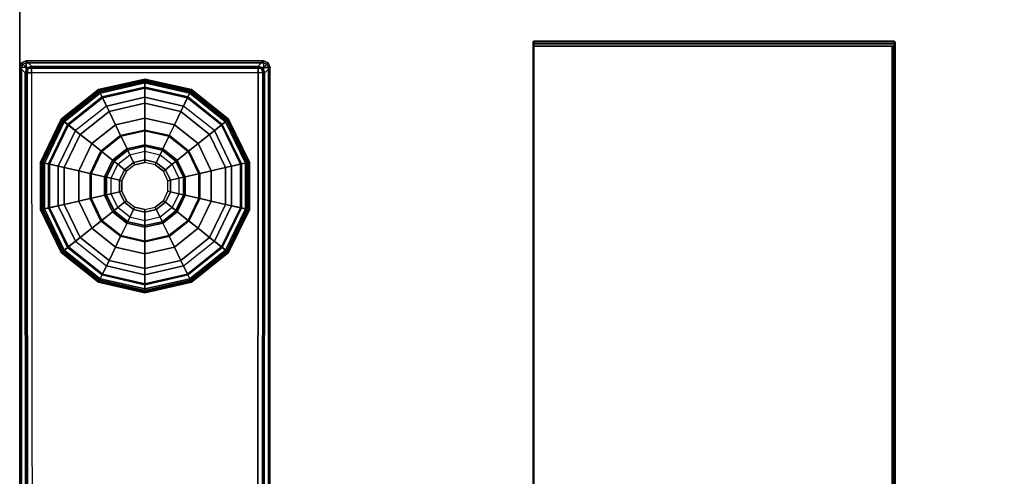
# Model space of a CAD drawing. Units: inches. Extents: x -25 to 222, y -6 to 84.
# Drawn here: x 6 to 12, y 47 to 50 of the extents above; entities that cross this region are included whole.
import ezdxf

# ---------------------------------------------------------------- set-up
doc = ezdxf.new("R2010")
doc.units = ezdxf.units.IN
doc.header["$MEASUREMENT"] = 0
for name, color, linetype in [('STRUCTURE-GLIDE', 7, 'Continuous'), ('STRUCTURE-LEG', 7, 'Continuous'), ('WKSURF', 6, 'Continuous'), ('WKSURF-LAM', 6, 'Continuous'), ('WKSURF-TOPEDGE', 6, 'Continuous')]:
    doc.layers.add(name, color=color, linetype=linetype)

# ---------------------------------------------------------------- blocks, each defined once
blk = doc.blocks.new('VFG119_1A_0T')
at = {"layer": 'STRUCTURE-GLIDE'}
for points in [[(-1.0236, -9.429, 0.1366), (-0.7486, -9.3662, 0.1366), (-0.7486, -9.36, 0.1096), (-1.0263, -9.4234, 0.1096)], [(-1.0263, -9.4234, 0.109), (-0.7486, -9.36, 0.109), (-0.7486, -9.3746, 0.0545), (-1.02, -9.4365, 0.0545)], [(-1.016, -9.4447, 0.1583), (-0.7486, -9.3837, 0.1583), (-0.7486, -9.3662, 0.1366), (-1.0236, -9.429, 0.1366)], [(-1.02, -9.4365, 0.0545), (-0.7486, -9.3746, 0.0545), (-0.7486, -9.4145, 0.0146), (-1.0027, -9.4725, 0.0146)], [(-1.0051, -9.4673, 0.1701), (-0.7486, -9.4088, 0.1701), (-0.7486, -9.3837, 0.1583), (-1.016, -9.4447, 0.1583)], [(-0.9632, -9.5545, 0.2019), (-0.7486, -9.5055, 0.2019), (-0.7486, -9.4088, 0.1701), (-1.0051, -9.4673, 0.1701)], [(-1.0027, -9.4725, 0.0146), (-0.7486, -9.4145, 0.0146), (-0.7486, -9.469), (-0.979, -9.5216)], [(-0.7486, -9.3662, 0.1366), (-0.4736, -9.429, 0.1366), (-0.4709, -9.4234, 0.1096), (-0.7486, -9.36, 0.1096)], [(-0.7486, -9.36, 0.109), (-0.4709, -9.4234, 0.109), (-0.4773, -9.4365, 0.0545), (-0.7486, -9.3746, 0.0545)], [(-0.7486, -9.3837, 0.1583), (-0.4812, -9.4447, 0.1583), (-0.4736, -9.429, 0.1366), (-0.7486, -9.3662, 0.1366)], [(-0.7486, -9.3746, 0.0545), (-0.4773, -9.4365, 0.0545), (-0.4946, -9.4725, 0.0146), (-0.7486, -9.4145, 0.0146)], [(-0.7486, -9.4088, 0.1701), (-0.4921, -9.4673, 0.1701), (-0.4812, -9.4447, 0.1583), (-0.7486, -9.3837, 0.1583)], [(-0.7486, -9.5055, 0.2019), (-0.5341, -9.5545, 0.2019), (-0.4921, -9.4673, 0.1701), (-0.7486, -9.4088, 0.1701)], [(-0.7486, -9.4145, 0.0146), (-0.4946, -9.4725, 0.0146), (-0.5182, -9.5216), (-0.7486, -9.469)], [(-1.2441, -9.6048, 0.1366), (-1.0236, -9.429, 0.1366), (-1.0263, -9.4234, 0.1096), (-1.249, -9.601, 0.1096)], [(-1.249, -9.601, 0.109), (-1.0263, -9.4234, 0.109), (-1.02, -9.4365, 0.0545), (-1.2376, -9.6101, 0.0545)], [(-1.2305, -9.6157, 0.1583), (-1.016, -9.4447, 0.1583), (-1.0236, -9.429, 0.1366), (-1.2441, -9.6048, 0.1366)], [(-1.2376, -9.6101, 0.0545), (-1.02, -9.4365, 0.0545), (-1.0027, -9.4725, 0.0146), (-1.2064, -9.6349, 0.0146)], [(-1.2109, -9.6314, 0.1701), (-1.0051, -9.4673, 0.1701), (-1.016, -9.4447, 0.1583), (-1.2305, -9.6157, 0.1583)], [(-1.1352, -9.6917, 0.2019), (-0.9632, -9.5545, 0.2019), (-1.0051, -9.4673, 0.1701), (-1.2109, -9.6314, 0.1701)], [(-1.2064, -9.6349, 0.0146), (-1.0027, -9.4725, 0.0146), (-0.979, -9.5216), (-1.1638, -9.6689)], [(-0.5341, -9.5545, 0.2019), (-0.362, -9.6917, 0.2019), (-0.2864, -9.6314, 0.1701), (-0.4921, -9.4673, 0.1701)], [(-0.4946, -9.4725, 0.0146), (-0.2909, -9.6349, 0.0146), (-0.3335, -9.6689), (-0.5182, -9.5216)], [(-0.4773, -9.4365, 0.0545), (-0.2597, -9.6101, 0.0545), (-0.2909, -9.6349, 0.0146), (-0.4946, -9.4725, 0.0146)], [(-0.4921, -9.4673, 0.1701), (-0.2864, -9.6314, 0.1701), (-0.2667, -9.6157, 0.1583), (-0.4812, -9.4447, 0.1583)], [(-0.4812, -9.4447, 0.1583), (-0.2667, -9.6157, 0.1583), (-0.2531, -9.6048, 0.1366), (-0.4736, -9.429, 0.1366)], [(-0.4709, -9.4234, 0.109), (-0.2483, -9.601, 0.109), (-0.2597, -9.6101, 0.0545), (-0.4773, -9.4365, 0.0545)], [(-0.4736, -9.429, 0.1366), (-0.2531, -9.6048, 0.1366), (-0.2483, -9.601, 0.1096), (-0.4709, -9.4234, 0.1096)], [(-0.9249, -9.634, 0.2525), (-0.7486, -9.5938, 0.2525), (-0.7486, -9.5055, 0.2019), (-0.9632, -9.5545, 0.2019)], [(-0.7486, -9.5938, 0.2525), (-0.5724, -9.634, 0.2525), (-0.5341, -9.5545, 0.2019), (-0.7486, -9.5055, 0.2019)], [(-1.0662, -9.7467, 0.2525), (-0.9249, -9.634, 0.2525), (-0.9632, -9.5545, 0.2019), (-1.1352, -9.6917, 0.2019)], [(-0.5724, -9.634, 0.2525), (-0.431, -9.7467, 0.2525), (-0.362, -9.6917, 0.2019), (-0.5341, -9.5545, 0.2019)], [(-1.3665, -9.859, 0.1366), (-1.2441, -9.6048, 0.1366), (-1.249, -9.601, 0.1096), (-1.3726, -9.8576, 0.1096)], [(-1.3726, -9.8576, 0.109), (-1.249, -9.601, 0.109), (-1.2376, -9.6101, 0.0545), (-1.3583, -9.8608, 0.0545)], [(-1.3495, -9.8628, 0.1583), (-1.2305, -9.6157, 0.1583), (-1.2441, -9.6048, 0.1366), (-1.3665, -9.859, 0.1366)], [(-1.3583, -9.8608, 0.0545), (-1.2376, -9.6101, 0.0545), (-1.2064, -9.6349, 0.0146), (-1.3194, -9.8697, 0.0146)], [(-1.325, -9.8684, 0.1701), (-1.2109, -9.6314, 0.1701), (-1.2305, -9.6157, 0.1583), (-1.3495, -9.8628, 0.1583)], [(-1.2307, -9.89, 0.2019), (-1.1352, -9.6917, 0.2019), (-1.2109, -9.6314, 0.1701), (-1.325, -9.8684, 0.1701)], [(-1.3194, -9.8697, 0.0146), (-1.2064, -9.6349, 0.0146), (-1.1638, -9.6689), (-1.2663, -9.8818)], [(-1.0066, -9.7942, 0.32), (-0.8918, -9.7027, 0.32), (-0.9249, -9.634, 0.2525), (-1.0662, -9.7467, 0.2525)], [(-0.8918, -9.7027, 0.32), (-0.7486, -9.67, 0.32), (-0.7486, -9.5938, 0.2525), (-0.9249, -9.634, 0.2525)], [(-0.7486, -9.67, 0.32), (-0.6054, -9.7027, 0.32), (-0.5724, -9.634, 0.2525), (-0.7486, -9.5938, 0.2525)], [(-0.6054, -9.7027, 0.32), (-0.4906, -9.7942, 0.32), (-0.431, -9.7467, 0.2525), (-0.5724, -9.634, 0.2525)], [(-0.362, -9.6917, 0.2019), (-0.2665, -9.89, 0.2019), (-0.1722, -9.8684, 0.1701), (-0.2864, -9.6314, 0.1701)], [(-0.2909, -9.6349, 0.0146), (-0.1778, -9.8697, 0.0146), (-0.2309, -9.8818), (-0.3335, -9.6689)], [(-0.2597, -9.6101, 0.0545), (-0.1389, -9.8608, 0.0545), (-0.1778, -9.8697, 0.0146), (-0.2909, -9.6349, 0.0146)], [(-0.2864, -9.6314, 0.1701), (-0.1722, -9.8684, 0.1701), (-0.1477, -9.8628, 0.1583), (-0.2667, -9.6157, 0.1583)], [(-0.2667, -9.6157, 0.1583), (-0.1477, -9.8628, 0.1583), (-0.1307, -9.859, 0.1366), (-0.2531, -9.6048, 0.1366)], [(-0.2483, -9.601, 0.109), (-0.1247, -9.8576, 0.109), (-0.1389, -9.8608, 0.0545), (-0.2597, -9.6101, 0.0545)], [(-0.2531, -9.6048, 0.1366), (-0.1307, -9.859, 0.1366), (-0.1247, -9.8576, 0.1096), (-0.2483, -9.601, 0.1096)], [(-1.1446, -9.9096, 0.2525), (-1.0662, -9.7467, 0.2525), (-1.1352, -9.6917, 0.2019), (-1.2307, -9.89, 0.2019)], [(-0.8918, -9.7027, 0.32), (-1.0066, -9.7942, 0.32), (-1.0118, -9.7901, 0.4734), (-0.8947, -9.6967, 0.4734)], [(-1.0118, -9.7901, 0.4734), (-0.8947, -9.6967, 0.4734), (-0.8517, -9.786, 0.4734), (-0.9343, -9.8519, 0.4734)], [(-0.7486, -9.67, 0.32), (-0.8918, -9.7027, 0.32), (-0.8947, -9.6967, 0.4734), (-0.7486, -9.6634, 0.4734)], [(-0.8947, -9.6967, 0.4734), (-0.7486, -9.6634, 0.4734), (-0.7486, -9.7625, 0.4734), (-0.8517, -9.786, 0.4734)], [(-0.6054, -9.7027, 0.32), (-0.7486, -9.67, 0.32), (-0.7486, -9.6634, 0.4734), (-0.6026, -9.6967, 0.4734)], [(-0.7486, -9.6634, 0.4734), (-0.6026, -9.6967, 0.4734), (-0.6456, -9.786, 0.4734), (-0.7486, -9.7625, 0.4734)], [(-0.6026, -9.6967, 0.4734), (-0.4854, -9.7901, 0.4734), (-0.5629, -9.8519, 0.4734), (-0.6456, -9.786, 0.4734)], [(-0.4906, -9.7942, 0.32), (-0.6054, -9.7027, 0.32), (-0.6026, -9.6967, 0.4734), (-0.4854, -9.7901, 0.4734)], [(-0.431, -9.7467, 0.2525), (-0.3526, -9.9096, 0.2525), (-0.2665, -9.89, 0.2019), (-0.362, -9.6917, 0.2019)], [(-1.0704, -9.9266, 0.32), (-1.0066, -9.7942, 0.32), (-1.0662, -9.7467, 0.2525), (-1.1446, -9.9096, 0.2525)], [(-0.8517, -9.786, 0.5364), (-0.7486, -9.7625, 0.5364), (-0.7486, -9.753, 0.5364), (-0.8558, -9.7774, 0.5364)], [(-0.7486, -9.753, 0.5364), (-0.8558, -9.7774, 0.5364), (-0.8558, -9.7774, 0.9971), (-0.7486, -9.753, 0.9971)], [(-0.8558, -9.7774, 0.9971), (-0.7486, -9.753, 0.9971), (-0.7486, -9.7645, 1.0249), (-0.8508, -9.7878, 1.0249)], [(-0.7486, -9.7625, 0.4734), (-0.8517, -9.786, 0.4734), (-0.8517, -9.786, 0.5364), (-0.7486, -9.7625, 0.5364)], [(-0.7486, -9.7645, 1.0249), (-0.8508, -9.7878, 1.0249), (-0.8387, -9.8129, 1.0364), (-0.7486, -9.7923, 1.0364)], [(-0.7486, -9.7625, 0.5364), (-0.6456, -9.786, 0.5364), (-0.6414, -9.7774, 0.5364), (-0.7486, -9.753, 0.5364)], [(-0.6414, -9.7774, 0.5364), (-0.7486, -9.753, 0.5364), (-0.7486, -9.753, 0.9971), (-0.6414, -9.7774, 0.9971)], [(-0.7486, -9.753, 0.9971), (-0.6414, -9.7774, 0.9971), (-0.6464, -9.7878, 1.0249), (-0.7486, -9.7645, 1.0249)], [(-0.6456, -9.786, 0.4734), (-0.7486, -9.7625, 0.4734), (-0.7486, -9.7625, 0.5364), (-0.6456, -9.786, 0.5364)], [(-0.6464, -9.7878, 1.0249), (-0.7486, -9.7645, 1.0249), (-0.7486, -9.7923, 1.0364), (-0.6585, -9.8129, 1.0364)], [(-0.4906, -9.7942, 0.32), (-0.4269, -9.9266, 0.32), (-0.3526, -9.9096, 0.2525), (-0.431, -9.7467, 0.2525)], [(-1.0066, -9.7942, 0.32), (-1.0704, -9.9266, 0.32), (-1.0768, -9.9251, 0.4734), (-1.0118, -9.7901, 0.4734)], [(-1.0768, -9.9251, 0.4734), (-1.0118, -9.7901, 0.4734), (-0.9343, -9.8519, 0.4734), (-0.9802, -9.9472, 0.4734)], [(-0.9343, -9.8519, 0.5364), (-0.8517, -9.786, 0.5364), (-0.8558, -9.7774, 0.5364), (-0.9418, -9.846, 0.5364)], [(-0.8558, -9.7774, 0.5364), (-0.9418, -9.846, 0.5364), (-0.9418, -9.846, 0.9971), (-0.8558, -9.7774, 0.9971)], [(-0.9418, -9.846, 0.9971), (-0.8558, -9.7774, 0.9971), (-0.8508, -9.7878, 1.0249), (-0.9328, -9.8532, 1.0249)], [(-0.8517, -9.786, 0.4734), (-0.9343, -9.8519, 0.4734), (-0.9343, -9.8519, 0.5364), (-0.8517, -9.786, 0.5364)], [(-0.8508, -9.7878, 1.0249), (-0.9328, -9.8532, 1.0249), (-0.911, -9.8705, 1.0364), (-0.8387, -9.8129, 1.0364)], [(-0.911, -9.8705, 1.0364), (-0.8387, -9.8129, 1.0364), (-0.8164, -9.8592, 1.0364), (-0.8708, -9.9026, 1.0364)], [(-0.8387, -9.8129, 1.0364), (-0.7486, -9.7923, 1.0364), (-0.7486, -9.8438, 1.0364), (-0.8164, -9.8592, 1.0364)], [(-0.7486, -9.7923, 1.0364), (-0.6585, -9.8129, 1.0364), (-0.6808, -9.8592, 1.0364), (-0.7486, -9.8438, 1.0364)], [(-0.6585, -9.8129, 1.0364), (-0.5863, -9.8705, 1.0364), (-0.6265, -9.9026, 1.0364), (-0.6808, -9.8592, 1.0364)], [(-0.5645, -9.8532, 1.0249), (-0.6464, -9.7878, 1.0249), (-0.6585, -9.8129, 1.0364), (-0.5863, -9.8705, 1.0364)], [(-0.6414, -9.7774, 0.9971), (-0.5555, -9.846, 0.9971), (-0.5645, -9.8532, 1.0249), (-0.6464, -9.7878, 1.0249)], [(-0.6456, -9.786, 0.5364), (-0.5629, -9.8519, 0.5364), (-0.5555, -9.846, 0.5364), (-0.6414, -9.7774, 0.5364)], [(-0.5629, -9.8519, 0.4734), (-0.6456, -9.786, 0.4734), (-0.6456, -9.786, 0.5364), (-0.5629, -9.8519, 0.5364)], [(-0.5555, -9.846, 0.5364), (-0.6414, -9.7774, 0.5364), (-0.6414, -9.7774, 0.9971), (-0.5555, -9.846, 0.9971)], [(-0.4854, -9.7901, 0.4734), (-0.4204, -9.9251, 0.4734), (-0.5171, -9.9472, 0.4734), (-0.5629, -9.8519, 0.4734)], [(-0.4269, -9.9266, 0.32), (-0.4906, -9.7942, 0.32), (-0.4854, -9.7901, 0.4734), (-0.4204, -9.9251, 0.4734)], [(-1.3665, -10.141, 0.1366), (-1.3665, -9.859, 0.1366), (-1.3726, -9.8576, 0.1096), (-1.3726, -10.1424, 0.1096)], [(-1.3726, -10.1424, 0.109), (-1.3726, -9.8576, 0.109), (-1.3583, -9.8608, 0.0545), (-1.3583, -10.1392, 0.0545)], [(-1.3495, -10.1372, 0.1583), (-1.3495, -9.8628, 0.1583), (-1.3665, -9.859, 0.1366), (-1.3665, -10.141, 0.1366)], [(-1.3583, -10.1392, 0.0545), (-1.3583, -9.8608, 0.0545), (-1.3194, -9.8697, 0.0146), (-1.3194, -10.1303, 0.0146)], [(-1.325, -10.1316, 0.1701), (-1.325, -9.8684, 0.1701), (-1.3495, -9.8628, 0.1583), (-1.3495, -10.1372, 0.1583)], [(-1.2307, -10.11, 0.2019), (-1.2307, -9.89, 0.2019), (-1.325, -9.8684, 0.1701), (-1.325, -10.1316, 0.1701)], [(-1.3194, -10.1303, 0.0146), (-1.3194, -9.8697, 0.0146), (-1.2663, -9.8818), (-1.2663, -10.1182)], [(-0.9802, -9.9472, 0.5364), (-0.9343, -9.8519, 0.5364), (-0.9418, -9.846, 0.5364), (-0.9895, -9.945, 0.5364)], [(-0.9418, -9.846, 0.5364), (-0.9895, -9.945, 0.5364), (-0.9895, -9.945, 0.9971), (-0.9418, -9.846, 0.9971)], [(-0.9895, -9.945, 0.9971), (-0.9418, -9.846, 0.9971), (-0.9328, -9.8532, 1.0249), (-0.9782, -9.9476, 1.0249)], [(-0.9343, -9.8519, 0.4734), (-0.9802, -9.9472, 0.4734), (-0.9802, -9.9472, 0.5364), (-0.9343, -9.8519, 0.5364)], [(-0.9328, -9.8532, 1.0249), (-0.9782, -9.9476, 1.0249), (-0.9511, -9.9538, 1.0364), (-0.911, -9.8705, 1.0364)], [(-0.9511, -9.9538, 1.0364), (-0.911, -9.8705, 1.0364), (-0.8708, -9.9026, 1.0364), (-0.901, -9.9652, 1.0364)], [(-0.8164, -9.8592, 1.0364), (-0.8708, -9.9026, 1.0364), (-0.8708, -9.9026, 1.0625), (-0.8164, -9.8592, 1.0625)], [(-0.8708, -9.9026, 1.0625), (-0.8164, -9.8592, 1.0625), (-0.8099, -9.8727, 1.0775), (-0.8591, -9.9119, 1.0775)], [(-0.7486, -9.8438, 1.0364), (-0.8164, -9.8592, 1.0364), (-0.8164, -9.8592, 1.0625), (-0.7486, -9.8438, 1.0625)], [(-0.8164, -9.8592, 1.0625), (-0.7486, -9.8438, 1.0625), (-0.7486, -9.8588, 1.0775), (-0.8099, -9.8727, 1.0775)], [(-0.6808, -9.8592, 1.0364), (-0.7486, -9.8438, 1.0364), (-0.7486, -9.8438, 1.0625), (-0.6808, -9.8592, 1.0625)], [(-0.7486, -9.8438, 1.0625), (-0.6808, -9.8592, 1.0625), (-0.6873, -9.8727, 1.0775), (-0.7486, -9.8588, 1.0775)], [(-0.6808, -9.8592, 1.0625), (-0.6265, -9.9026, 1.0625), (-0.6382, -9.9119, 1.0775), (-0.6873, -9.8727, 1.0775)], [(-0.6265, -9.9026, 1.0364), (-0.6808, -9.8592, 1.0364), (-0.6808, -9.8592, 1.0625), (-0.6265, -9.9026, 1.0625)], [(-0.5863, -9.8705, 1.0364), (-0.5462, -9.9538, 1.0364), (-0.5963, -9.9652, 1.0364), (-0.6265, -9.9026, 1.0364)], [(-0.519, -9.9476, 1.0249), (-0.5645, -9.8532, 1.0249), (-0.5863, -9.8705, 1.0364), (-0.5462, -9.9538, 1.0364)], [(-0.5555, -9.846, 0.9971), (-0.5078, -9.945, 0.9971), (-0.519, -9.9476, 1.0249), (-0.5645, -9.8532, 1.0249)], [(-0.5629, -9.8519, 0.5364), (-0.5171, -9.9472, 0.5364), (-0.5078, -9.945, 0.5364), (-0.5555, -9.846, 0.5364)], [(-0.5171, -9.9472, 0.4734), (-0.5629, -9.8519, 0.4734), (-0.5629, -9.8519, 0.5364), (-0.5171, -9.9472, 0.5364)], [(-0.5078, -9.945, 0.5364), (-0.5555, -9.846, 0.5364), (-0.5555, -9.846, 0.9971), (-0.5078, -9.945, 0.9971)], [(-0.2665, -9.89, 0.2019), (-0.2665, -10.11, 0.2019), (-0.1722, -10.1316, 0.1701), (-0.1722, -9.8684, 0.1701)], [(-0.1778, -9.8697, 0.0146), (-0.1778, -10.1303, 0.0146), (-0.2309, -10.1182), (-0.2309, -9.8818)], [(-0.1389, -9.8608, 0.0545), (-0.1389, -10.1392, 0.0545), (-0.1778, -10.1303, 0.0146), (-0.1778, -9.8697, 0.0146)], [(-0.1722, -9.8684, 0.1701), (-0.1722, -10.1316, 0.1701), (-0.1477, -10.1372, 0.1583), (-0.1477, -9.8628, 0.1583)], [(-0.1477, -9.8628, 0.1583), (-0.1477, -10.1372, 0.1583), (-0.1307, -10.141, 0.1366), (-0.1307, -9.859, 0.1366)], [(-0.1247, -9.8576, 0.109), (-0.1247, -10.1424, 0.109), (-0.1389, -10.1392, 0.0545), (-0.1389, -9.8608, 0.0545)], [(-0.1307, -9.859, 0.1366), (-0.1307, -10.141, 0.1366), (-0.1247, -10.1424, 0.1096), (-0.1247, -9.8576, 0.1096)], [(-1.1446, -10.0904, 0.2525), (-1.1446, -9.9096, 0.2525), (-1.2307, -9.89, 0.2019), (-1.2307, -10.11, 0.2019)], [(-1.0704, -10.0734, 0.32), (-1.0704, -9.9266, 0.32), (-1.1446, -9.9096, 0.2525), (-1.1446, -10.0904, 0.2525)], [(-1.0704, -9.9266, 0.32), (-1.0704, -10.0734, 0.32), (-1.0768, -10.0749, 0.4734), (-1.0768, -9.9251, 0.4734)], [(-1.0768, -10.0749, 0.4734), (-1.0768, -9.9251, 0.4734), (-0.9802, -9.9472, 0.4734), (-0.9802, -10.0528, 0.4734)], [(-0.9802, -10.0528, 0.5364), (-0.9802, -9.9472, 0.5364), (-0.9895, -9.945, 0.5364), (-0.9895, -10.055, 0.5364)], [(-0.9895, -9.945, 0.5364), (-0.9895, -10.055, 0.5364), (-0.9895, -10.055, 0.9971), (-0.9895, -9.945, 0.9971)], [(-0.9895, -10.055, 0.9971), (-0.9895, -9.945, 0.9971), (-0.9782, -9.9476, 1.0249), (-0.9782, -10.0524, 1.0249)], [(-0.8708, -9.9026, 1.0364), (-0.901, -9.9652, 1.0364), (-0.901, -9.9652, 1.0625), (-0.8708, -9.9026, 1.0625)], [(-0.901, -9.9652, 1.0625), (-0.8708, -9.9026, 1.0625), (-0.8591, -9.9119, 1.0775), (-0.8863, -9.9686, 1.0775)], [(-0.6265, -9.9026, 1.0625), (-0.5963, -9.9652, 1.0625), (-0.6109, -9.9686, 1.0775), (-0.6382, -9.9119, 1.0775)], [(-0.5963, -9.9652, 1.0364), (-0.6265, -9.9026, 1.0364), (-0.6265, -9.9026, 1.0625), (-0.5963, -9.9652, 1.0625)], [(-0.5078, -9.945, 0.9971), (-0.5078, -10.055, 0.9971), (-0.519, -10.0524, 1.0249), (-0.519, -9.9476, 1.0249)], [(-0.4204, -9.9251, 0.4734), (-0.4204, -10.0749, 0.4734), (-0.5171, -10.0528, 0.4734), (-0.5171, -9.9472, 0.4734)], [(-0.5171, -9.9472, 0.5364), (-0.5171, -10.0528, 0.5364), (-0.5078, -10.055, 0.5364), (-0.5078, -9.945, 0.5364)], [(-0.5078, -10.055, 0.5364), (-0.5078, -9.945, 0.5364), (-0.5078, -9.945, 0.9971), (-0.5078, -10.055, 0.9971)], [(-0.4269, -9.9266, 0.32), (-0.4269, -10.0734, 0.32), (-0.3526, -10.0904, 0.2525), (-0.3526, -9.9096, 0.2525)], [(-0.4269, -10.0734, 0.32), (-0.4269, -9.9266, 0.32), (-0.4204, -9.9251, 0.4734), (-0.4204, -10.0749, 0.4734)], [(-0.3526, -9.9096, 0.2525), (-0.3526, -10.0904, 0.2525), (-0.2665, -10.11, 0.2019), (-0.2665, -9.89, 0.2019)], [(-0.9802, -9.9472, 0.4734), (-0.9802, -10.0528, 0.4734), (-0.9802, -10.0528, 0.5364), (-0.9802, -9.9472, 0.5364)], [(-0.9782, -9.9476, 1.0249), (-0.9782, -10.0524, 1.0249), (-0.9511, -10.0462, 1.0364), (-0.9511, -9.9538, 1.0364)], [(-0.9511, -10.0462, 1.0364), (-0.9511, -9.9538, 1.0364), (-0.901, -9.9652, 1.0364), (-0.901, -10.0348, 1.0364)], [(-0.901, -9.9652, 1.0364), (-0.901, -10.0348, 1.0364), (-0.901, -10.0348, 1.0625), (-0.901, -9.9652, 1.0625)], [(-0.901, -10.0348, 1.0625), (-0.901, -9.9652, 1.0625), (-0.8863, -9.9686, 1.0775), (-0.8863, -10.0314, 1.0775)], [(-0.5963, -9.9652, 1.0625), (-0.5963, -10.0348, 1.0625), (-0.6109, -10.0314, 1.0775), (-0.6109, -9.9686, 1.0775)], [(-0.5462, -9.9538, 1.0364), (-0.5462, -10.0462, 1.0364), (-0.5963, -10.0348, 1.0364), (-0.5963, -9.9652, 1.0364)], [(-0.5963, -10.0348, 1.0364), (-0.5963, -9.9652, 1.0364), (-0.5963, -9.9652, 1.0625), (-0.5963, -10.0348, 1.0625)], [(-0.519, -10.0524, 1.0249), (-0.519, -9.9476, 1.0249), (-0.5462, -9.9538, 1.0364), (-0.5462, -10.0462, 1.0364)], [(-0.5171, -10.0528, 0.4734), (-0.5171, -9.9472, 0.4734), (-0.5171, -9.9472, 0.5364), (-0.5171, -10.0528, 0.5364)], [(-1.0118, -10.2099, 0.4734), (-1.0768, -10.0749, 0.4734), (-0.9802, -10.0528, 0.4734), (-0.9343, -10.1481, 0.4734)], [(-0.9418, -10.154, 0.9971), (-0.9895, -10.055, 0.9971), (-0.9782, -10.0524, 1.0249), (-0.9328, -10.1468, 1.0249)], [(-0.9343, -10.1481, 0.5364), (-0.9802, -10.0528, 0.5364), (-0.9895, -10.055, 0.5364), (-0.9418, -10.154, 0.5364)], [(-0.9895, -10.055, 0.5364), (-0.9418, -10.154, 0.5364), (-0.9418, -10.154, 0.9971), (-0.9895, -10.055, 0.9971)], [(-0.9802, -10.0528, 0.4734), (-0.9343, -10.1481, 0.4734), (-0.9343, -10.1481, 0.5364), (-0.9802, -10.0528, 0.5364)], [(-0.9782, -10.0524, 1.0249), (-0.9328, -10.1468, 1.0249), (-0.911, -10.1295, 1.0364), (-0.9511, -10.0462, 1.0364)], [(-0.911, -10.1295, 1.0364), (-0.9511, -10.0462, 1.0364), (-0.901, -10.0348, 1.0364), (-0.8708, -10.0974, 1.0364)], [(-0.8708, -10.0974, 1.0625), (-0.901, -10.0348, 1.0625), (-0.8863, -10.0314, 1.0775), (-0.8591, -10.0881, 1.0775)], [(-0.901, -10.0348, 1.0364), (-0.8708, -10.0974, 1.0364), (-0.8708, -10.0974, 1.0625), (-0.901, -10.0348, 1.0625)], [(-0.5963, -10.0348, 1.0625), (-0.6265, -10.0974, 1.0625), (-0.6382, -10.0881, 1.0775), (-0.6109, -10.0314, 1.0775)], [(-0.5462, -10.0462, 1.0364), (-0.5863, -10.1295, 1.0364), (-0.6265, -10.0974, 1.0364), (-0.5963, -10.0348, 1.0364)], [(-0.6265, -10.0974, 1.0364), (-0.5963, -10.0348, 1.0364), (-0.5963, -10.0348, 1.0625), (-0.6265, -10.0974, 1.0625)], [(-0.5645, -10.1468, 1.0249), (-0.519, -10.0524, 1.0249), (-0.5462, -10.0462, 1.0364), (-0.5863, -10.1295, 1.0364)], [(-0.5078, -10.055, 0.9971), (-0.5555, -10.154, 0.9971), (-0.5645, -10.1468, 1.0249), (-0.519, -10.0524, 1.0249)], [(-0.4204, -10.0749, 0.4734), (-0.4854, -10.2099, 0.4734), (-0.5629, -10.1481, 0.4734), (-0.5171, -10.0528, 0.4734)], [(-0.5629, -10.1481, 0.4734), (-0.5171, -10.0528, 0.4734), (-0.5171, -10.0528, 0.5364), (-0.5629, -10.1481, 0.5364)], [(-0.5171, -10.0528, 0.5364), (-0.5629, -10.1481, 0.5364), (-0.5555, -10.154, 0.5364), (-0.5078, -10.055, 0.5364)], [(-0.5555, -10.154, 0.5364), (-0.5078, -10.055, 0.5364), (-0.5078, -10.055, 0.9971), (-0.5555, -10.154, 0.9971)], [(-1.1352, -10.3083, 0.2019), (-1.2307, -10.11, 0.2019), (-1.325, -10.1316, 0.1701), (-1.2109, -10.3686, 0.1701)], [(-1.2064, -10.3651, 0.0146), (-1.3194, -10.1303, 0.0146), (-1.2663, -10.1182), (-1.1638, -10.3311)], [(-1.0662, -10.2533, 0.2525), (-1.1446, -10.0904, 0.2525), (-1.2307, -10.11, 0.2019), (-1.1352, -10.3083, 0.2019)], [(-1.0066, -10.2058, 0.32), (-1.0704, -10.0734, 0.32), (-1.1446, -10.0904, 0.2525), (-1.0662, -10.2533, 0.2525)], [(-1.0704, -10.0734, 0.32), (-1.0066, -10.2058, 0.32), (-1.0118, -10.2099, 0.4734), (-1.0768, -10.0749, 0.4734)], [(-0.8387, -10.1871, 1.0364), (-0.911, -10.1295, 1.0364), (-0.8708, -10.0974, 1.0364), (-0.8164, -10.1408, 1.0364)], [(-0.8164, -10.1408, 1.0625), (-0.8708, -10.0974, 1.0625), (-0.8591, -10.0881, 1.0775), (-0.8099, -10.1273, 1.0775)], [(-0.8708, -10.0974, 1.0364), (-0.8164, -10.1408, 1.0364), (-0.8164, -10.1408, 1.0625), (-0.8708, -10.0974, 1.0625)], [(-0.6265, -10.0974, 1.0625), (-0.6808, -10.1408, 1.0625), (-0.6873, -10.1273, 1.0775), (-0.6382, -10.0881, 1.0775)], [(-0.5863, -10.1295, 1.0364), (-0.6585, -10.1871, 1.0364), (-0.6808, -10.1408, 1.0364), (-0.6265, -10.0974, 1.0364)], [(-0.6808, -10.1408, 1.0364), (-0.6265, -10.0974, 1.0364), (-0.6265, -10.0974, 1.0625), (-0.6808, -10.1408, 1.0625)], [(-0.4269, -10.0734, 0.32), (-0.4906, -10.2058, 0.32), (-0.431, -10.2533, 0.2525), (-0.3526, -10.0904, 0.2525)], [(-0.4906, -10.2058, 0.32), (-0.4269, -10.0734, 0.32), (-0.4204, -10.0749, 0.4734), (-0.4854, -10.2099, 0.4734)], [(-0.3526, -10.0904, 0.2525), (-0.431, -10.2533, 0.2525), (-0.362, -10.3083, 0.2019), (-0.2665, -10.11, 0.2019)], [(-0.2665, -10.11, 0.2019), (-0.362, -10.3083, 0.2019), (-0.2864, -10.3686, 0.1701), (-0.1722, -10.1316, 0.1701)], [(-0.1778, -10.1303, 0.0146), (-0.2909, -10.3651, 0.0146), (-0.3335, -10.3311), (-0.2309, -10.1182)], [(-1.249, -10.399, 0.109), (-1.3726, -10.1424, 0.109), (-1.3583, -10.1392, 0.0545), (-1.2376, -10.3899, 0.0545)], [(-1.2441, -10.3952, 0.1366), (-1.3665, -10.141, 0.1366), (-1.3726, -10.1424, 0.1096), (-1.249, -10.399, 0.1096)], [(-1.2305, -10.3843, 0.1583), (-1.3495, -10.1372, 0.1583), (-1.3665, -10.141, 0.1366), (-1.2441, -10.3952, 0.1366)], [(-1.2376, -10.3899, 0.0545), (-1.3583, -10.1392, 0.0545), (-1.3194, -10.1303, 0.0146), (-1.2064, -10.3651, 0.0146)], [(-1.2109, -10.3686, 0.1701), (-1.325, -10.1316, 0.1701), (-1.3495, -10.1372, 0.1583), (-1.2305, -10.3843, 0.1583)], [(-0.8947, -10.3033, 0.4734), (-1.0118, -10.2099, 0.4734), (-0.9343, -10.1481, 0.4734), (-0.8517, -10.214, 0.4734)], [(-0.8558, -10.2226, 0.9971), (-0.9418, -10.154, 0.9971), (-0.9328, -10.1468, 1.0249), (-0.8508, -10.2122, 1.0249)], [(-0.8517, -10.214, 0.5364), (-0.9343, -10.1481, 0.5364), (-0.9418, -10.154, 0.5364), (-0.8558, -10.2226, 0.5364)], [(-0.9418, -10.154, 0.5364), (-0.8558, -10.2226, 0.5364), (-0.8558, -10.2226, 0.9971), (-0.9418, -10.154, 0.9971)], [(-0.9343, -10.1481, 0.4734), (-0.8517, -10.214, 0.4734), (-0.8517, -10.214, 0.5364), (-0.9343, -10.1481, 0.5364)], [(-0.9328, -10.1468, 1.0249), (-0.8508, -10.2122, 1.0249), (-0.8387, -10.1871, 1.0364), (-0.911, -10.1295, 1.0364)], [(-0.7486, -10.2077, 1.0364), (-0.8387, -10.1871, 1.0364), (-0.8164, -10.1408, 1.0364), (-0.7486, -10.1562, 1.0364)], [(-0.7486, -10.1562, 1.0625), (-0.8164, -10.1408, 1.0625), (-0.8099, -10.1273, 1.0775), (-0.7486, -10.1413, 1.0775)], [(-0.8164, -10.1408, 1.0364), (-0.7486, -10.1562, 1.0364), (-0.7486, -10.1562, 1.0625), (-0.8164, -10.1408, 1.0625)], [(-0.6808, -10.1408, 1.0625), (-0.7486, -10.1562, 1.0625), (-0.7486, -10.1413, 1.0775), (-0.6873, -10.1273, 1.0775)], [(-0.6585, -10.1871, 1.0364), (-0.7486, -10.2077, 1.0364), (-0.7486, -10.1562, 1.0364), (-0.6808, -10.1408, 1.0364)], [(-0.7486, -10.1562, 1.0364), (-0.6808, -10.1408, 1.0364), (-0.6808, -10.1408, 1.0625), (-0.7486, -10.1562, 1.0625)], [(-0.6464, -10.2122, 1.0249), (-0.5645, -10.1468, 1.0249), (-0.5863, -10.1295, 1.0364), (-0.6585, -10.1871, 1.0364)], [(-0.5555, -10.154, 0.9971), (-0.6414, -10.2226, 0.9971), (-0.6464, -10.2122, 1.0249), (-0.5645, -10.1468, 1.0249)], [(-0.4854, -10.2099, 0.4734), (-0.6026, -10.3033, 0.4734), (-0.6456, -10.214, 0.4734), (-0.5629, -10.1481, 0.4734)], [(-0.6456, -10.214, 0.4734), (-0.5629, -10.1481, 0.4734), (-0.5629, -10.1481, 0.5364), (-0.6456, -10.214, 0.5364)], [(-0.5629, -10.1481, 0.5364), (-0.6456, -10.214, 0.5364), (-0.6414, -10.2226, 0.5364), (-0.5555, -10.154, 0.5364)], [(-0.6414, -10.2226, 0.5364), (-0.5555, -10.154, 0.5364), (-0.5555, -10.154, 0.9971), (-0.6414, -10.2226, 0.9971)], [(-0.1389, -10.1392, 0.0545), (-0.2597, -10.3899, 0.0545), (-0.2909, -10.3651, 0.0146), (-0.1778, -10.1303, 0.0146)], [(-0.1722, -10.1316, 0.1701), (-0.2864, -10.3686, 0.1701), (-0.2667, -10.3843, 0.1583), (-0.1477, -10.1372, 0.1583)], [(-0.1477, -10.1372, 0.1583), (-0.2667, -10.3843, 0.1583), (-0.2531, -10.3952, 0.1366), (-0.1307, -10.141, 0.1366)], [(-0.1247, -10.1424, 0.109), (-0.2483, -10.399, 0.109), (-0.2597, -10.3899, 0.0545), (-0.1389, -10.1392, 0.0545)], [(-0.1307, -10.141, 0.1366), (-0.2531, -10.3952, 0.1366), (-0.2483, -10.399, 0.1096), (-0.1247, -10.1424, 0.1096)], [(-0.8918, -10.2973, 0.32), (-1.0066, -10.2058, 0.32), (-1.0662, -10.2533, 0.2525), (-0.9249, -10.366, 0.2525)], [(-1.0066, -10.2058, 0.32), (-0.8918, -10.2973, 0.32), (-0.8947, -10.3033, 0.4734), (-1.0118, -10.2099, 0.4734)], [(-0.7486, -10.3366, 0.4734), (-0.8947, -10.3033, 0.4734), (-0.8517, -10.214, 0.4734), (-0.7486, -10.2375, 0.4734)], [(-0.7486, -10.247, 0.9971), (-0.8558, -10.2226, 0.9971), (-0.8508, -10.2122, 1.0249), (-0.7486, -10.2355, 1.0249)], [(-0.7486, -10.2375, 0.5364), (-0.8517, -10.214, 0.5364), (-0.8558, -10.2226, 0.5364), (-0.7486, -10.247, 0.5364)], [(-0.8558, -10.2226, 0.5364), (-0.7486, -10.247, 0.5364), (-0.7486, -10.247, 0.9971), (-0.8558, -10.2226, 0.9971)], [(-0.8517, -10.214, 0.4734), (-0.7486, -10.2375, 0.4734), (-0.7486, -10.2375, 0.5364), (-0.8517, -10.214, 0.5364)], [(-0.8508, -10.2122, 1.0249), (-0.7486, -10.2355, 1.0249), (-0.7486, -10.2077, 1.0364), (-0.8387, -10.1871, 1.0364)], [(-0.7486, -10.2355, 1.0249), (-0.6464, -10.2122, 1.0249), (-0.6585, -10.1871, 1.0364), (-0.7486, -10.2077, 1.0364)], [(-0.6414, -10.2226, 0.9971), (-0.7486, -10.247, 0.9971), (-0.7486, -10.2355, 1.0249), (-0.6464, -10.2122, 1.0249)], [(-0.6026, -10.3033, 0.4734), (-0.7486, -10.3366, 0.4734), (-0.7486, -10.2375, 0.4734), (-0.6456, -10.214, 0.4734)], [(-0.7486, -10.2375, 0.4734), (-0.6456, -10.214, 0.4734), (-0.6456, -10.214, 0.5364), (-0.7486, -10.2375, 0.5364)], [(-0.6456, -10.214, 0.5364), (-0.7486, -10.2375, 0.5364), (-0.7486, -10.247, 0.5364), (-0.6414, -10.2226, 0.5364)], [(-0.7486, -10.247, 0.5364), (-0.6414, -10.2226, 0.5364), (-0.6414, -10.2226, 0.9971), (-0.7486, -10.247, 0.9971)], [(-0.4906, -10.2058, 0.32), (-0.6054, -10.2973, 0.32), (-0.5724, -10.366, 0.2525), (-0.431, -10.2533, 0.2525)], [(-0.6054, -10.2973, 0.32), (-0.4906, -10.2058, 0.32), (-0.4854, -10.2099, 0.4734), (-0.6026, -10.3033, 0.4734)], [(-0.9249, -10.366, 0.2525), (-1.0662, -10.2533, 0.2525), (-1.1352, -10.3083, 0.2019), (-0.9632, -10.4455, 0.2019)], [(-0.7486, -10.33, 0.32), (-0.8918, -10.2973, 0.32), (-0.9249, -10.366, 0.2525), (-0.7486, -10.4062, 0.2525)], [(-0.8918, -10.2973, 0.32), (-0.7486, -10.33, 0.32), (-0.7486, -10.3366, 0.4734), (-0.8947, -10.3033, 0.4734)], [(-0.6054, -10.2973, 0.32), (-0.7486, -10.33, 0.32), (-0.7486, -10.4062, 0.2525), (-0.5724, -10.366, 0.2525)], [(-0.7486, -10.33, 0.32), (-0.6054, -10.2973, 0.32), (-0.6026, -10.3033, 0.4734), (-0.7486, -10.3366, 0.4734)], [(-0.431, -10.2533, 0.2525), (-0.5724, -10.366, 0.2525), (-0.5341, -10.4455, 0.2019), (-0.362, -10.3083, 0.2019)], [(-0.9632, -10.4455, 0.2019), (-1.1352, -10.3083, 0.2019), (-1.2109, -10.3686, 0.1701), (-1.0051, -10.5327, 0.1701)], [(-1.0027, -10.5275, 0.0146), (-1.2064, -10.3651, 0.0146), (-1.1638, -10.3311), (-0.979, -10.4784)], [(-0.362, -10.3083, 0.2019), (-0.5341, -10.4455, 0.2019), (-0.4921, -10.5327, 0.1701), (-0.2864, -10.3686, 0.1701)], [(-0.2909, -10.3651, 0.0146), (-0.4946, -10.5275, 0.0146), (-0.5182, -10.4784), (-0.3335, -10.3311)], [(-1.0263, -10.5766, 0.109), (-1.249, -10.399, 0.109), (-1.2376, -10.3899, 0.0545), (-1.02, -10.5635, 0.0545)], [(-1.0236, -10.571, 0.1366), (-1.2441, -10.3952, 0.1366), (-1.249, -10.399, 0.1096), (-1.0263, -10.5766, 0.1096)], [(-1.016, -10.5553, 0.1583), (-1.2305, -10.3843, 0.1583), (-1.2441, -10.3952, 0.1366), (-1.0236, -10.571, 0.1366)], [(-1.02, -10.5635, 0.0545), (-1.2376, -10.3899, 0.0545), (-1.2064, -10.3651, 0.0146), (-1.0027, -10.5275, 0.0146)], [(-1.0051, -10.5327, 0.1701), (-1.2109, -10.3686, 0.1701), (-1.2305, -10.3843, 0.1583), (-1.016, -10.5553, 0.1583)], [(-0.7486, -10.4062, 0.2525), (-0.9249, -10.366, 0.2525), (-0.9632, -10.4455, 0.2019), (-0.7486, -10.4945, 0.2019)], [(-0.5724, -10.366, 0.2525), (-0.7486, -10.4062, 0.2525), (-0.7486, -10.4945, 0.2019), (-0.5341, -10.4455, 0.2019)], [(-0.2597, -10.3899, 0.0545), (-0.4773, -10.5635, 0.0545), (-0.4946, -10.5275, 0.0146), (-0.2909, -10.3651, 0.0146)], [(-0.2864, -10.3686, 0.1701), (-0.4921, -10.5327, 0.1701), (-0.4812, -10.5553, 0.1583), (-0.2667, -10.3843, 0.1583)], [(-0.2667, -10.3843, 0.1583), (-0.4812, -10.5553, 0.1583), (-0.4736, -10.571, 0.1366), (-0.2531, -10.3952, 0.1366)], [(-0.2483, -10.399, 0.109), (-0.4709, -10.5766, 0.109), (-0.4773, -10.5635, 0.0545), (-0.2597, -10.3899, 0.0545)], [(-0.2531, -10.3952, 0.1366), (-0.4736, -10.571, 0.1366), (-0.4709, -10.5766, 0.1096), (-0.2483, -10.399, 0.1096)], [(-0.7486, -10.4945, 0.2019), (-0.9632, -10.4455, 0.2019), (-1.0051, -10.5327, 0.1701), (-0.7486, -10.5912, 0.1701)], [(-0.5341, -10.4455, 0.2019), (-0.7486, -10.4945, 0.2019), (-0.7486, -10.5912, 0.1701), (-0.4921, -10.5327, 0.1701)], [(-0.7486, -10.6254, 0.0545), (-1.02, -10.5635, 0.0545), (-1.0027, -10.5275, 0.0146), (-0.7486, -10.5855, 0.0146)], [(-0.7486, -10.5912, 0.1701), (-1.0051, -10.5327, 0.1701), (-1.016, -10.5553, 0.1583), (-0.7486, -10.6163, 0.1583)], [(-0.7486, -10.5855, 0.0146), (-1.0027, -10.5275, 0.0146), (-0.979, -10.4784), (-0.7486, -10.531)], [(-0.4946, -10.5275, 0.0146), (-0.7486, -10.5855, 0.0146), (-0.7486, -10.531), (-0.5182, -10.4784)], [(-0.4773, -10.5635, 0.0545), (-0.7486, -10.6254, 0.0545), (-0.7486, -10.5855, 0.0146), (-0.4946, -10.5275, 0.0146)], [(-0.4921, -10.5327, 0.1701), (-0.7486, -10.5912, 0.1701), (-0.7486, -10.6163, 0.1583), (-0.4812, -10.5553, 0.1583)], [(-0.7486, -10.64, 0.109), (-1.0263, -10.5766, 0.109), (-1.02, -10.5635, 0.0545), (-0.7486, -10.6254, 0.0545)], [(-0.7486, -10.6338, 0.1366), (-1.0236, -10.571, 0.1366), (-1.0263, -10.5766, 0.1096), (-0.7486, -10.64, 0.1096)], [(-0.7486, -10.6163, 0.1583), (-1.016, -10.5553, 0.1583), (-1.0236, -10.571, 0.1366), (-0.7486, -10.6338, 0.1366)], [(-0.4812, -10.5553, 0.1583), (-0.7486, -10.6163, 0.1583), (-0.7486, -10.6338, 0.1366), (-0.4736, -10.571, 0.1366)], [(-0.4709, -10.5766, 0.109), (-0.7486, -10.64, 0.109), (-0.7486, -10.6254, 0.0545), (-0.4773, -10.5635, 0.0545)], [(-0.4736, -10.571, 0.1366), (-0.7486, -10.6338, 0.1366), (-0.7486, -10.64, 0.1096), (-0.4709, -10.5766, 0.1096)]]:
    blk.add_3dface(points, dxfattribs=at)
for points, invisible_edges in [([(-0.7486, -9.469), (-0.7486, -10.531), (-0.979, -10.4784), (-0.979, -9.5216)], 5), ([(-0.7486, -10.531), (-0.7486, -9.469), (-0.5182, -9.5216), (-0.5182, -10.4784)], 5), ([(-0.979, -10.4784), (-0.979, -9.5216), (-1.1638, -9.6689), (-1.1638, -10.3311)], 5), ([(-0.5182, -9.5216), (-0.5182, -10.4784), (-0.3335, -10.3311), (-0.3335, -9.6689)], 5), ([(-1.1638, -9.6689), (-1.1638, -10.3311), (-1.2663, -10.1182), (-1.2663, -9.8818)], 1), ([(-0.3335, -10.3311), (-0.3335, -9.6689), (-0.2309, -9.8818), (-0.2309, -10.1182)], 1), ([(-0.8099, -9.8727, 1.0775), (-0.8099, -10.1273, 1.0775), (-0.8591, -10.0881, 1.0775), (-0.8591, -9.9119, 1.0775)], 5), ([(-0.7486, -10.1413, 1.0775), (-0.7486, -9.8588, 1.0775), (-0.8099, -9.8727, 1.0775), (-0.8099, -10.1273, 1.0775)], 5), ([(-0.7486, -10.1413, 1.0775), (-0.7486, -9.8588, 1.0775), (-0.6873, -9.8727, 1.0775), (-0.6873, -10.1273, 1.0775)], 5), ([(-0.6873, -9.8727, 1.0775), (-0.6873, -10.1273, 1.0775), (-0.6382, -10.0881, 1.0775), (-0.6382, -9.9119, 1.0775)], 5), ([(-0.8591, -10.0881, 1.0775), (-0.8591, -9.9119, 1.0775), (-0.8863, -9.9686, 1.0775), (-0.8863, -10.0314, 1.0775)], 1), ([(-0.6382, -10.0881, 1.0775), (-0.6382, -9.9119, 1.0775), (-0.6109, -9.9686, 1.0775), (-0.6109, -10.0314, 1.0775)], 1)]:
    blk.add_3dface(points, dxfattribs=dict(at, invisible_edges=invisible_edges))
at = {"layer": 'STRUCTURE-LEG'}
for points in [[(-0.0394, -10.7092, 0.375), (-1.4579, -10.7092, 0.375), (-1.4579, 10.7092, 0.375), (-0.0394, 10.7092, 0.375)], [(-1.4862, -10.7092, 0.387), (-1.4862, 0, 0.387), (-1.4972, 0, 0.4157), (-1.4972, -10.7092, 0.4157)], [(-1.4579, -10.7092, 0.375), (-1.4579, 0, 0.375), (-1.4862, 0, 0.387), (-1.4862, -10.7092, 0.387)], [(-0.0111, -10.7092, 0.387), (-0.0111, 0, 0.387), (-0.0394, 0, 0.375), (-0.0394, -10.7092, 0.375)], [(0, -10.7092, 0.4157), (0, 0, 0.4157), (-0.0111, 0, 0.387), (-0.0111, -10.7092, 0.387)], [(-1.453, -10.6776, 1.3655), (-1.451, -7.5351, 1.4215), (-1.463, -7.5347, 1.3946), (-1.465, -10.677, 1.3386)], [(-1.4256, -10.6778, 1.3765), (-1.4237, -7.5352, 1.4326), (-1.451, -7.5351, 1.4215), (-1.453, -10.6776, 1.3655)], [(-0.0736, -7.5355, 1.4326), (-1.4237, -7.5355, 1.4326), (-1.4256, -10.6778, 1.3765), (-0.0716, -10.6778, 1.3765)], [(-0.0716, -10.6778, 1.3765), (-0.0736, -7.5358, 1.4326), (-0.0462, -7.5357, 1.4215), (-0.0443, -10.6776, 1.3655)], [(-0.0443, -10.6776, 1.3655), (-0.0462, -7.5357, 1.4215), (-0.0342, -7.5353, 1.3946), (-0.0323, -10.677, 1.3386)], [(-1.4534, -10.7048, 1.3391), (-1.4857, -10.737, 0.4163), (-1.4972, -10.7092, 0.4157), (-1.465, -10.677, 1.3386)], [(-1.4972, -10.7092, 0.4157), (-1.4857, -10.737, 0.4163), (-1.478, -10.7294, 0.3872), (-1.4862, -10.7092, 0.387)], [(-1.4862, -10.7092, 0.387), (-1.478, -10.7294, 0.3872), (-1.4579, -10.7092, 0.375)], [(-1.4256, -10.7164, 1.3386), (-1.4579, -10.7486, 0.4157), (-1.4857, -10.737, 0.4163), (-1.4534, -10.7048, 1.3391)], [(-1.478, -10.7294, 0.3872), (-1.4579, -10.7376, 0.387), (-1.4579, -10.7092, 0.375)], [(-1.465, -10.677, 1.3386), (-1.453, -10.6776, 1.3655), (-1.4446, -10.7047, 1.3578), (-1.4534, -10.7048, 1.3391)], [(-0.0394, -10.7376, 0.387), (-1.4579, -10.7376, 0.387), (-1.4579, -10.7092, 0.375), (-0.0394, -10.7092, 0.375)], [(-1.4534, -10.7048, 1.3391), (-1.4446, -10.7047, 1.3578), (-1.4257, -10.7164, 1.3386), (-1.4256, -10.7164, 1.3386)], [(-1.453, -10.6776, 1.3655), (-1.4256, -10.6778, 1.3765), (-1.4256, -10.7047, 1.3652), (-1.4446, -10.7047, 1.3578)], [(-1.4446, -10.7047, 1.3578), (-1.4256, -10.7047, 1.3652), (-1.4256, -10.7164, 1.3386), (-1.4257, -10.7164, 1.3386)], [(-1.4256, -10.6778, 1.3765), (-0.0716, -10.6778, 1.3765), (-0.0716, -10.7047, 1.3652), (-1.4256, -10.7047, 1.3652)], [(-1.4256, -10.7047, 1.3652), (-0.0716, -10.7047, 1.3652), (-0.0716, -10.7164, 1.3386), (-1.4256, -10.7164, 1.3386)], [(-0.0716, -10.6778, 1.3765), (-0.0443, -10.6776, 1.3655), (-0.0515, -10.7041, 1.3574), (-0.0716, -10.7047, 1.3652)], [(-0.0716, -10.7047, 1.3652), (-0.0515, -10.7041, 1.3574), (-0.0694, -10.7163, 1.3386), (-0.0716, -10.7164, 1.3386)], [(-0.0515, -10.7041, 1.3574), (-0.0438, -10.7048, 1.3391), (-0.0716, -10.7164, 1.3386), (-0.0694, -10.7163, 1.3386)], [(-0.0716, -10.7164, 1.3386), (-0.0394, -10.7486, 0.4157), (-0.0116, -10.737, 0.4163), (-0.0438, -10.7048, 1.3391)], [(-0.0443, -10.6776, 1.3655), (-0.0323, -10.677, 1.3386), (-0.0438, -10.7048, 1.3391), (-0.0515, -10.7041, 1.3574)], [(-0.0438, -10.7048, 1.3391), (-0.0116, -10.737, 0.4163), (0, -10.7092, 0.4157), (-0.0323, -10.677, 1.3386)], [(-0.0111, -10.7092, 0.387), (-0.0192, -10.7294, 0.3872), (-0.0394, -10.7092, 0.375)], [(-0.0192, -10.7294, 0.3872), (-0.0394, -10.7376, 0.387), (-0.0394, -10.7092, 0.375)], [(0, -10.7092, 0.4157), (-0.0116, -10.737, 0.4163), (-0.0192, -10.7294, 0.3872), (-0.0111, -10.7092, 0.387)], [(-1.4857, -10.737, 0.4163), (-1.4579, -10.7486, 0.4157), (-1.4579, -10.7376, 0.387), (-1.478, -10.7294, 0.3872)], [(-1.4256, -10.7164, 1.3386), (-1.4579, -10.7486, 0.4157), (-0.0394, -10.7486, 0.4157), (-0.0716, -10.7164, 1.3386)], [(-0.0394, -10.7486, 0.4157), (-1.4579, -10.7486, 0.4157), (-1.4579, -10.7376, 0.387), (-0.0394, -10.7376, 0.387)], [(-0.0116, -10.737, 0.4163), (-0.0394, -10.7486, 0.4157), (-0.0394, -10.7376, 0.387), (-0.0192, -10.7294, 0.3872)]]:
    blk.add_3dface(points, dxfattribs=at)
for points, invisible_edges in [([(-1.4972, -10.7092, 0.4157), (-1.463, -7.5347, 1.3946), (-1.4618, -4.3926, 1.4282), (-1.4972, 0, 0.4157)], 5), ([(0, -10.7092, 0.4157), (-0.0342, -7.5353, 1.3946), (-0.0354, -4.3925, 1.4282), (0, 0, 0.4157)], 5), ([(-1.463, -7.5347, 1.3946), (-1.465, -10.677, 1.3386), (-1.4972, -10.7092, 0.4157)], 8), ([(-0.0342, -7.5353, 1.3946), (-0.0323, -10.677, 1.3386), (0, -10.7092, 0.4157)], 8)]:
    blk.add_3dface(points, dxfattribs=dict(at, invisible_edges=invisible_edges))
blk = doc.blocks.new('VFGS34_2142L08_3T')
at = {"layer": 'WKSURF-LAM'}
for points, invisible_edges in [([(0, 21, 27.45), (5.195, 12.145, 27.45), (6.235, 12.145, 27.45), (42, 21, 27.45)], 5), ([(0, 21, 28.51), (5.195, 12.145, 28.51), (6.235, 12.145, 28.51), (42, 21, 28.51)], 5), ([(6.235, 12.145, 27.45), (42, 21, 27.45), (6.4225, 12.0948, 27.45)], 3), ([(6.235, 12.145, 28.51), (42, 21, 28.51), (6.4225, 12.0948, 28.51)], 3), ([(6.4225, 12.0948, 27.45), (42, 21, 27.45), (6.5598, 11.9575, 27.45)], 3), ([(6.4225, 12.0948, 28.51), (42, 21, 28.51), (6.5598, 11.9575, 28.51)], 3), ([(6.5598, 11.9575, 27.45), (42, 21, 27.45), (6.61, 11.77, 27.45)], 3), ([(6.5598, 11.9575, 28.51), (42, 21, 28.51), (6.61, 11.77, 28.51)], 3), ([(42, 21, 27.45), (6.61, 11.77, 27.45), (6.61, 9.23, 27.45), (42, 0, 27.45)], 5), ([(42, 21, 28.51), (6.61, 11.77, 28.51), (6.61, 9.23, 28.51), (42, 0, 28.51)], 5)]:
    blk.add_3dface(points, dxfattribs=dict(at, invisible_edges=invisible_edges))
at = {"layer": 'WKSURF-TOPEDGE'}
blk.add_3dface([(0, 21, 28.51), (0, 21, 27.45), (42, 21, 27.45), (42, 21, 28.51)], dxfattribs=at)
blk = doc.blocks.new('VFG290_5T')
at = {"layer": 'WKSURF'}
for points, invisible_edges in [([(15.7665, -3.4361, 27.6454), (15.7665, -7.8364, 27.6454), (15.7665, -7.8364, 27.4604), (15.7665, -3.692, 27.4573)], 10), ([(17.9319, -3.4361, 27.6454), (17.9319, -7.8364, 27.6454), (17.9319, -7.8364, 27.4604), (17.9319, -3.692, 27.4573)], 10), ([(15.7665, -7.8485, 27.6422), (15.7665, -7.8485, 27.4636), (15.7665, -7.8364, 27.4604), (15.7665, -7.8364, 27.6454)], 5), ([(15.7665, -7.8573, 27.6334), (15.7665, -7.8573, 27.4725), (15.7665, -7.8485, 27.4636), (15.7665, -7.8485, 27.6422)], 5), ([(15.7665, -7.8605, 27.6214), (15.7665, -7.8605, 27.4845), (15.7665, -7.8573, 27.4725), (15.7665, -7.8573, 27.6334)], 4), ([(17.9319, -7.8485, 27.6422), (17.9319, -7.8485, 27.4636), (17.9319, -7.8364, 27.4604), (17.9319, -7.8364, 27.6454)], 5), ([(17.9319, -7.8573, 27.6334), (17.9319, -7.8573, 27.4725), (17.9319, -7.8485, 27.4636), (17.9319, -7.8485, 27.6422)], 5), ([(17.9319, -7.8605, 27.6214), (17.9319, -7.8605, 27.4845), (17.9319, -7.8573, 27.4725), (17.9319, -7.8573, 27.6334)], 4)]:
    blk.add_3dface(points, dxfattribs=dict(at, invisible_edges=invisible_edges))
for points in [[(15.7725, -3.4361, 27.6514), (15.7666, -3.4361, 27.6454), (15.7666, -7.8364, 27.6454), (15.7725, -7.8364, 27.6514)], [(17.926, -3.4361, 27.6514), (15.7725, -3.4361, 27.6514), (15.7725, -7.8364, 27.6514), (17.926, -7.8364, 27.6514)], [(17.9319, -3.4361, 27.6454), (15.7784, -3.4361, 27.6454), (15.7784, -7.8364, 27.6454), (17.9319, -7.8364, 27.6454)], [(17.9319, -7.8364, 27.6454), (17.9319, -3.4361, 27.6454), (17.926, -3.4361, 27.6514), (17.926, -7.8364, 27.6514)], [(15.7666, -4.6825, 27.4604), (15.7725, -4.6825, 27.4545), (15.7725, -7.8364, 27.4545), (15.7666, -7.8364, 27.4604)], [(17.926, -4.6825, 27.4545), (15.7725, -4.6825, 27.4545), (15.7725, -7.8364, 27.4545), (17.926, -7.8364, 27.4545)], [(17.9319, -4.6825, 27.4604), (15.7784, -4.6825, 27.4604), (15.7784, -7.8364, 27.4604), (17.9319, -7.8364, 27.4604)], [(17.926, -4.6825, 27.4545), (15.7843, -4.6825, 27.4545), (15.7843, -7.8364, 27.4545), (17.926, -7.8364, 27.4545)], [(17.9319, -4.6825, 27.4604), (17.926, -4.6825, 27.4545), (17.926, -7.8364, 27.4545), (17.9319, -7.8364, 27.4604)], [(15.7666, -7.8485, 27.6422), (15.7725, -7.8514, 27.6473), (15.7725, -7.8364, 27.6514), (15.7666, -7.8364, 27.6454)], [(15.7666, -7.8364, 27.4604), (15.7725, -7.8364, 27.4545), (15.7725, -7.8514, 27.4585), (15.7666, -7.8485, 27.4636)], [(15.7666, -7.8573, 27.6334), (15.7725, -7.8624, 27.6364), (15.7725, -7.8514, 27.6473), (15.7666, -7.8485, 27.6422)], [(15.7666, -7.8485, 27.4636), (15.7725, -7.8514, 27.4585), (15.7725, -7.8624, 27.4695), (15.7666, -7.8573, 27.4725)], [(15.7666, -7.8605, 27.6214), (15.7725, -7.8664, 27.6214), (15.7725, -7.8624, 27.6364), (15.7666, -7.8573, 27.6334)], [(15.7666, -7.8573, 27.4725), (15.7725, -7.8624, 27.4695), (15.7725, -7.8664, 27.4845), (15.7666, -7.8605, 27.4845)], [(15.7725, -7.8664, 27.4845), (15.7666, -7.8605, 27.4845), (15.7666, -7.8605, 27.6214), (15.7725, -7.8664, 27.6214)], [(17.926, -7.8514, 27.6473), (15.7725, -7.8514, 27.6473), (15.7725, -7.8364, 27.6514), (17.926, -7.8364, 27.6514)], [(17.926, -7.8364, 27.4545), (15.7725, -7.8364, 27.4545), (15.7725, -7.8514, 27.4585), (17.926, -7.8514, 27.4585)], [(17.926, -7.8624, 27.6364), (15.7725, -7.8624, 27.6364), (15.7725, -7.8514, 27.6473), (17.926, -7.8514, 27.6473)], [(17.926, -7.8514, 27.4585), (15.7725, -7.8514, 27.4585), (15.7725, -7.8624, 27.4695), (17.926, -7.8624, 27.4695)], [(17.926, -7.8664, 27.6214), (15.7725, -7.8664, 27.6214), (15.7725, -7.8624, 27.6364), (17.926, -7.8624, 27.6364)], [(17.926, -7.8624, 27.4695), (15.7725, -7.8624, 27.4695), (15.7725, -7.8664, 27.4845), (17.926, -7.8664, 27.4845)], [(15.7725, -7.8664, 27.6214), (15.7725, -7.8664, 27.4845), (17.926, -7.8664, 27.4845), (17.926, -7.8664, 27.6214)], [(17.9319, -7.8364, 27.6454), (17.926, -7.8364, 27.6514), (17.926, -7.8514, 27.6473), (17.9319, -7.8485, 27.6422)], [(17.926, -7.8364, 27.4545), (17.9319, -7.8364, 27.4604), (17.9319, -7.8485, 27.4636), (17.926, -7.8514, 27.4585)], [(17.9319, -7.8485, 27.6422), (17.926, -7.8514, 27.6473), (17.926, -7.8624, 27.6364), (17.9319, -7.8573, 27.6334)], [(17.926, -7.8514, 27.4585), (17.9319, -7.8485, 27.4636), (17.9319, -7.8573, 27.4725), (17.926, -7.8624, 27.4695)], [(17.9319, -7.8573, 27.6334), (17.926, -7.8624, 27.6364), (17.926, -7.8664, 27.6214), (17.9319, -7.8605, 27.6214)], [(17.926, -7.8624, 27.4695), (17.9319, -7.8573, 27.4725), (17.9319, -7.8605, 27.4845), (17.926, -7.8664, 27.4845)], [(17.926, -7.8664, 27.4845), (17.9319, -7.8605, 27.4845), (17.9319, -7.8605, 27.6214), (17.926, -7.8664, 27.6214)]]:
    blk.add_3dface(points, dxfattribs=at)

msp = doc.modelspace()

# ---------------------------------------------------------------- block references
for name, p, rotation in [('VFGS34_2142L08_3T', (26.8981, 42), 90), ('VFG290_5T', (26.8981, 42), 180), ('VFG119_1A_0T', (5.8981, 39), 180)]:
    msp.add_blockref(name, p, dxfattribs=dict(rotation=rotation))

doc.saveas('drawing.dxf')
